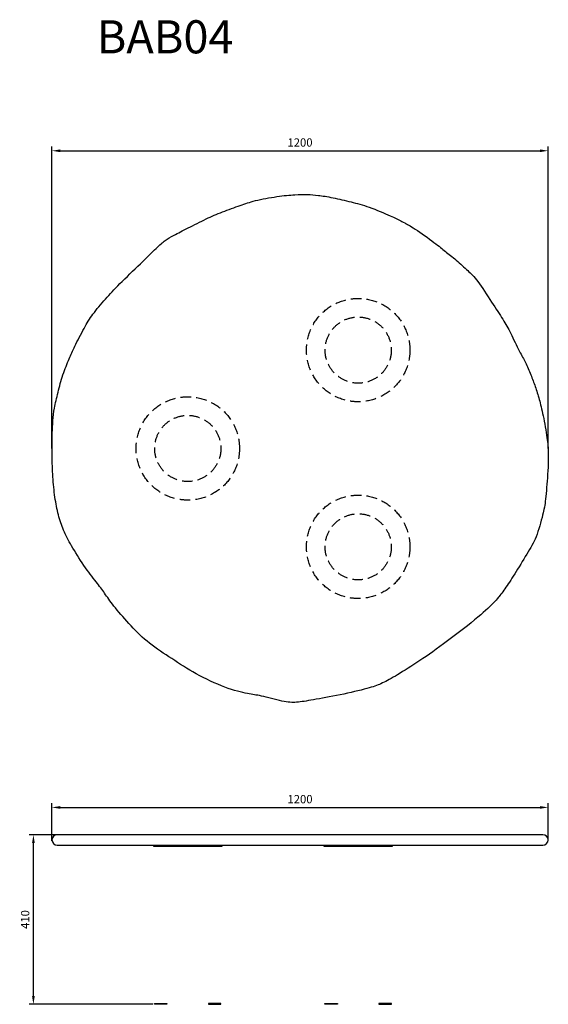
# Model space of a CAD drawing. Units: millimetres. Extents: x 79 to 1357, y 201 to 2582.
import ezdxf

# ---------------------------------------------------------------- set-up
doc = ezdxf.new("R2010")
doc.units = ezdxf.units.MM
doc.linetypes.add('TRATTEGGIATA', pattern=[19.05, 12.7, -6.35])
doc.layers.add('GLAS - QUOTE', color=100, linetype='Continuous', lineweight=0)
doc.styles.add('ROMANS', font='romans.shx')
doc.styles.get("Standard").update_dxf_attribs({"font": 'arial.ttf'})
doc.dimstyles.new('QUOTE 1-10', dxfattribs={"dimtxt": 20, "dimasz": 20, "dimexe": 10, "dimexo": 0, "dimgap": 10, "dimtad": 1, "dimtoh": 1, "dimdsep": 46, "dimtxsty": 'ROMANS', "dimcen": 0, "dimclrd": 3, "dimclre": 3, "dimclrt": 3, "dimadec": 1, "dimazin": 0, "dimtfac": 1, "dimtofl": 0, "dimtmove": 0, "dimatfit": 3, "dimfxl": 1, "dimtolj": 1, "dimtzin": 0, "dimarcsym": 0})

# ---------------------------------------------------------------- blocks, each defined once
blk = doc.blocks.new('*D102')
at = {"layer": 'Defpoints', "color": 0, "transparency": 16777216}
for p in [(1356.5, 2265.2), (156.5, 1545.2), (1356.5, 1545.2)]:
    blk.add_point(p, dxfattribs=at)
at = {"layer": 'GLAS - QUOTE', "color": 3, "lineweight": -2, "transparency": 16777216}
for p, q in [((156.5, 1545.2), (156.5, 2275.2)), ((176.5, 2265.2), (1336.5, 2265.2)), ((1356.5, 1545.2), (1356.5, 2275.2))]:
    blk.add_line(p, q, dxfattribs=at)
at = {"layer": 'GLAS - QUOTE', "color": 3, "transparency": 16777216}
for points in [[(176.5, 2268.5), (176.5, 2261.9), (156.5, 2265.2)], [(1336.5, 2268.5), (1336.5, 2261.9), (1356.5, 2265.2)]]:
    blk.add_solid(points, dxfattribs=at)
at = {"layer": 'GLAS - QUOTE', "color": 3, "transparency": 16777216, "insert": (756.5, 2285.2), "char_height": 20, "attachment_point": 5, "style": 'ROMANS'}
blk.add_mtext('\\A1;1200', dxfattribs=at)
blk = doc.blocks.new('*D106')
at = {"layer": 'Defpoints', "color": 0, "transparency": 16777216}
for p in [(1356.5, 676.8), (156.5, 595.6), (1356.5, 595.6)]:
    blk.add_point(p, dxfattribs=at)
at = {"layer": 'GLAS - QUOTE', "color": 3, "lineweight": -2, "transparency": 16777216}
for p, q in [((156.5, 595.6), (156.5, 686.8)), ((176.5, 676.8), (1336.5, 676.8)), ((1356.5, 595.6), (1356.5, 686.8))]:
    blk.add_line(p, q, dxfattribs=at)
at = {"layer": 'GLAS - QUOTE', "color": 3, "transparency": 16777216}
for points in [[(176.5, 680.1), (176.5, 673.5), (156.5, 676.8)], [(1336.5, 680.1), (1336.5, 673.5), (1356.5, 676.8)]]:
    blk.add_solid(points, dxfattribs=at)
at = {"layer": 'GLAS - QUOTE', "color": 3, "transparency": 16777216, "insert": (756.5, 696.8), "char_height": 20, "attachment_point": 5, "style": 'ROMANS'}
blk.add_mtext('\\A1;1200', dxfattribs=at)
blk = doc.blocks.new('*D107')
at = {"layer": 'Defpoints', "color": 0, "transparency": 16777216}
for p in [(111.7, 610.6), (169, 610.6), (400.8, 200.6)]:
    blk.add_point(p, dxfattribs=at)
at = {"layer": 'GLAS - QUOTE', "color": 3, "lineweight": -2, "transparency": 16777216}
for p, q in [((169, 610.6), (101.7, 610.6)), ((111.7, 220.6), (111.7, 590.6)), ((400.8, 200.6), (101.7, 200.6))]:
    blk.add_line(p, q, dxfattribs=at)
at = {"layer": 'GLAS - QUOTE', "color": 3, "transparency": 16777216}
for points in [[(108.4, 590.6), (115, 590.6), (111.7, 610.6)], [(108.4, 220.6), (115, 220.6), (111.7, 200.6)]]:
    blk.add_solid(points, dxfattribs=at)
at = {"layer": 'GLAS - QUOTE', "color": 3, "transparency": 16777216, "insert": (91.7, 405.6), "char_height": 20, "attachment_point": 5, "rotation": 90, "style": 'ROMANS'}
blk.add_mtext('\\A1;410', dxfattribs=at)

msp = doc.modelspace()

# ---------------------------------------------------------------- linework, layer by layer
at = {"color": 252}
msp.add_lwpolyline([(1344.04, 585.557, 1), (1344.04, 610.557), (169.033, 610.557, 1), (169.033, 585.557)], format="xyb", close=True, dxfattribs=at)
for points in [[(567.19, 582.557), (402.994, 582.557), (402.994, 585.557), (567.19, 585.557)], [(979.292, 582.557), (815.096, 582.557), (815.096, 585.557), (979.292, 585.557)], [(434.81, 200.555), (404.81, 200.555), (404.81, 202.555), (434.81, 202.555)], [(535.374, 200.555), (565.374, 200.555), (565.374, 202.555), (535.374, 202.555)], [(846.912, 200.555), (816.912, 200.555), (816.912, 202.555), (846.912, 202.555)], [(947.475, 200.555), (977.475, 200.555), (977.475, 202.555), (947.475, 202.555)]]:
    msp.add_lwpolyline(points, close=True, dxfattribs=at)
at = {"color": 252, "linetype": 'TRATTEGGIATA', "ltscale": 2}
for centre, radius in [((897.194, 1782.999), 125), ((897.194, 1782.999), 80), ((485.092, 1545.072), 125), ((485.092, 1545.072), 80), ((897.194, 1307.145), 125), ((897.194, 1307.145), 80)]:
    msp.add_circle(centre, radius, dxfattribs=at)
at = {"color": 252}
msp.add_open_spline([(1080.305, 2043.656), (1067.378, 2053.458), (1029.304, 2081.081), (1007.654, 2091.234), (998.222, 2096.702), (981.875, 2105.308), (920.275, 2131.173), (881.345, 2141.258), (834.489, 2152.332), (798.878, 2158.061), (775.864, 2159.441), (745.665, 2159.462), (703.563, 2155.348), (643.662, 2144.534), (614.941, 2133.736), (566.907, 2117.174), (531.476, 2101.663), (484.247, 2077.444), (449.182, 2060.052), (429.876, 2048.94), (411.99, 2032.723), (373.665, 1994.408), (316.621, 1940.14), (286.281, 1907.41), (253.237, 1868.23), (235.486, 1839.016), (209.58, 1787.96), (199.29, 1764.634), (182.184, 1723.592), (171.085, 1680.228), (161.487, 1640.864), (158.913, 1613.966), (156.798, 1574.949), (156.689, 1521.442), (158.66, 1469.902), (164.133, 1420.36), (172.903, 1378.735), (185.764, 1343.019), (205.126, 1306.591), (238.161, 1254.137), (268.6, 1216.45), (285.69, 1192.522), (307.113, 1161.806), (347.468, 1115.503), (390.573, 1072.542), (446.468, 1036.898), (502.302, 999.693), (577.971, 964.199), (634.974, 949.935), (656.952, 948.85), (718.387, 931.517), (747.101, 929.848), (783.536, 936.383), (853.058, 948.148), (925.652, 965.698), (951.206, 974.806), (983.421, 991.714), (1037.637, 1025.587), (1099.801, 1068.462), (1186.256, 1134.898), (1227.939, 1174.194), (1233.994, 1182.095), (1254.012, 1207.429), (1277.555, 1244.164), (1310.616, 1298.643), (1330.189, 1332.12), (1347.055, 1398.213), (1348.89, 1409.911), (1351.892, 1435.079), (1354.027, 1465.908), (1356.624, 1498.86), (1357.164, 1537.226), (1355.331, 1565.443), (1344.151, 1628.473), (1335.042, 1664.596), (1325.647, 1695.648), (1314.887, 1722.38), (1301.842, 1754.884), (1288.342, 1776.15), (1264.692, 1826.96), (1248.724, 1855.654), (1221.687, 1896.119), (1183.428, 1955.361), (1163.859, 1973.788), (1134.01, 2001.581), (1106.865, 2022.271), (1093.232, 2033.855), (1080.305, 2043.656)], degree=3, dxfattribs=at)

# ---------------------------------------------------------------- texts
at = {"color": 1, "insert": (264.756, 2580.812), "char_height": 80, "attachment_point": 1}
msp.add_mtext_dynamic_manual_height_columns('BAB04', width=1279.78705, gutter_width=1.25, heights=[23.441], dxfattribs=at)

# ---------------------------------------------------------------- dimensions: what is measured, and where the dimension line sits
at = {"layer": 'GLAS - QUOTE'}
for base, p1, p2, picture, middle in [((1356.533, 2265.216), (156.533, 1545.203), (1356.533, 1545.203), '*D102', (756.533, 2285.216)), ((1356.533, 676.811), (156.533, 595.557), (1356.533, 595.557), '*D106', (756.533, 696.811))]:
    dim = msp.add_linear_dim(base=base, p1=p1, p2=p2, dimstyle='QUOTE 1-10', dxfattribs=at)
    dim.commit()
    dim.dimension.update_dxf_attribs({"geometry": picture, "text_midpoint": middle})
dim = msp.add_linear_dim(base=(111.687, 610.557), p1=(400.841, 200.555), p2=(169.033, 610.557), angle=90, dimstyle='QUOTE 1-10', dxfattribs=at)
dim.commit()
dim.dimension.update_dxf_attribs({"geometry": '*D107', "text_midpoint": (91.687, 405.556)})

doc.saveas('drawing.dxf')
